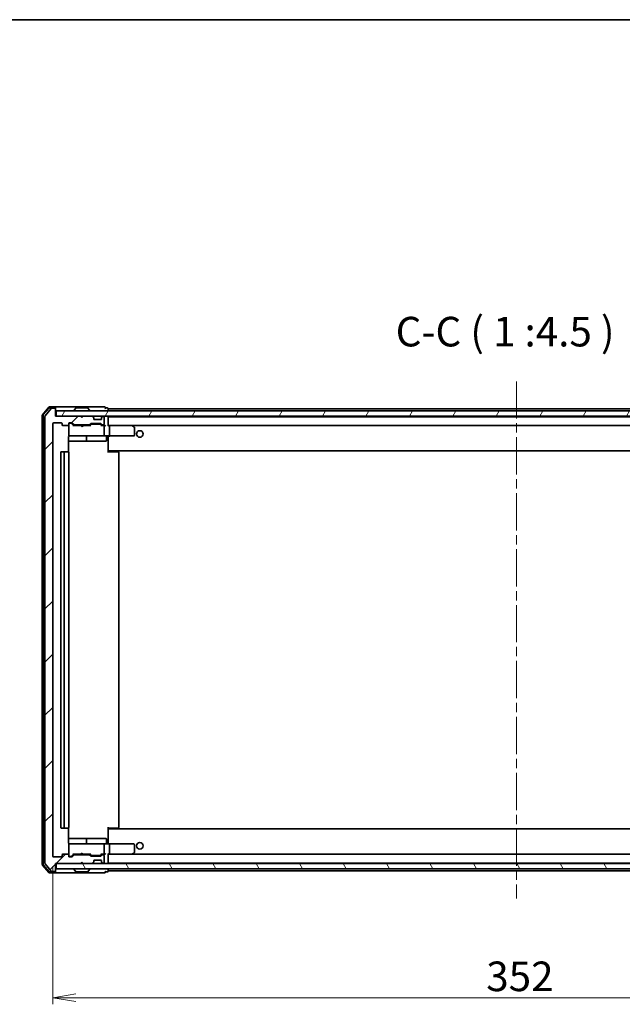
# Model space of a CAD drawing. Units: millimetres. Extents: x 36 to 8503, y 20 to 1284.
# Drawn here: x 2349 to 2578, y 910 to 1284 of the extents above; entities that cross this region are included whole.
import ezdxf

# ---------------------------------------------------------------- set-up
doc = ezdxf.new("R2010")
doc.units = ezdxf.units.MM
doc.header["$LTSCALE"] = 2.5
doc.linetypes.add('CHAIN', pattern=[0.3543, 0.2362, -0.0295, 0.0591, -0.0295])
doc.layers.get('Defpoints').update_dxf_attribs({"lineweight": 25})
for name, color, linetype, lineweight in [('Border (ISO)', 7, 'Continuous', 35), ('Centerline (ISO)', 131, 'Continuous', 18), ('Dimension (ISO)', 7, 'Continuous', 18), ('Hatch (ISO)', 1, 'Continuous', 18), ('Symbol (ISO)', 7, 'Continuous', 18), ('Visible (ISO)', 7, 'Continuous', 35)]:
    doc.layers.add(name, color=color, linetype=linetype, lineweight=lineweight)
doc.styles.add('Note Text (TK)', font='MS PGothic.ttf')
doc.dimstyles.new('Default - Method 1b (TK)', dxfattribs={"dimscale": 2.5, "dimtxt": 2.5, "dimasz": 2.5, "dimexe": 1, "dimexo": 1.5, "dimgap": 1, "dimtad": 1, "dimrnd": 1e-08, "dimdsep": 46, "dimtxsty": 'Note Text (TK)', "dimblk": 'OPEN', "dimcen": 0.09, "dimdle": 5, "dimclrd": 100, "dimclre": 100, "dimclrt": 7, "dimadec": 1, "dimazin": 1, "dimtfac": 1, "dimtmove": 0, "dimatfit": 3, "dimldrblk": 'OPEN', "dimfxl": 1, "dimtolj": 1, "dimlwd": -1, "dimlwe": -1, "dimarcsym": 0})

# ---------------------------------------------------------------- blocks, each defined once
blk = doc.blocks.new('Borders tk図枠')
at = {"layer": 'Border (ISO)'}
blk.add_line((14.5, 289), (405.5, 289), dxfattribs=at)
blk = doc.blocks.new('_Open')
at = {"color": 0, "linetype": 'ByBlock', "lineweight": -2}
for p, q in [((-1, 0.167), (0, 0)), ((-1, -0.167), (0, 0)), ((0, 0), (-1, 0))]:
    blk.add_line(p, q, dxfattribs=at)
blk = doc.blocks.new('*D93')
at = {"layer": 'Defpoints', "color": 0}
for p in [(2361.36, 966.61), (2713.36, 966.61), (2713.36, 912.81)]:
    blk.add_point(p, dxfattribs=at)
at = {"layer": 'Dimension (ISO)', "color": 100}
for p, q in [((2361.36, 962.86), (2361.36, 910.31)), ((2713.36, 962.86), (2713.36, 910.31)), ((2370.11, 912.81), (2704.61, 912.81))]:
    blk.add_line(p, q, dxfattribs=at)
at = {"layer": 'Dimension (ISO)', "color": 100, "xscale": 8.75, "yscale": 8.75, "zscale": 8.75, "rotation": 180}
blk.add_blockref('_Open', (2361.36, 912.81), dxfattribs=at)
at = {"layer": 'Dimension (ISO)', "color": 100, "xscale": 8.75, "yscale": 8.75, "zscale": 8.75}
blk.add_blockref('_Open', (2713.36, 912.81), dxfattribs=at)
at = {"layer": 'Dimension (ISO)', "color": 7, "insert": (2525.92, 920.93), "char_height": 11.25, "attachment_point": 4, "style": 'Note Text (TK)'}
blk.add_mtext('\\A1;352', dxfattribs=at)

msp = doc.modelspace()

# ---------------------------------------------------------------- hatches: boundary and pattern name
at = {"layer": 'Hatch (ISO)'}
h = msp.add_hatch(dxfattribs=at)
h.set_pattern_fill('ANSI31', color=256, scale=114.3, style=0)
h.set_pattern_definition([(45, (958.5, -16), (-10.10279, 10.10279), [])])
edge = h.paths.add_edge_path()
edge.add_ellipse((2362.062, 1136.509), major_axis=(0, 0.3), ratio=1, start_angle=270, end_angle=360)
edge.add_line((2362.062, 1136.809), (2361.0025, 1136.809))
edge.add_ellipse((2361.0025, 1136.509), major_axis=(-0.3, 0), ratio=1, start_angle=270, end_angle=320.194429)
edge.add_line((2360.772, 1136.7011), (2358.4315, 1133.8925))
edge.add_ellipse((2358.662, 1133.7004), major_axis=(-0.1921, -0.2305), ratio=1, start_angle=270, end_angle=309.805571)
edge.add_line((2358.362, 1133.7004), (2358.362, 963.9176))
edge.add_ellipse((2358.662, 963.9176), major_axis=(0, -0.3), ratio=1, start_angle=270, end_angle=309.805571)
edge.add_line((2358.4315, 963.7256), (2360.772, 960.917))
edge.add_ellipse((2361.0025, 961.109), major_axis=(0.1921, -0.2305), ratio=1, start_angle=270, end_angle=320.194429)
edge.add_line((2361.0025, 960.809), (2362.062, 960.809))
edge.add_ellipse((2362.062, 961.109), major_axis=(0.3, 0), ratio=1, start_angle=270, end_angle=360)
edge.add_line((2362.362, 961.109), (2362.362, 963.809))
edge.add_line((2362.362, 963.809), (2371.862, 963.809))
edge.add_line((2371.862, 963.809), (2372.362, 964.309))
edge.add_line((2372.362, 964.309), (2372.862, 963.809))
edge.add_line((2372.862, 963.809), (2376.2377, 963.809))
edge.add_ellipse((2376.2377, 964.109), major_axis=(0.3, 0), ratio=1, start_angle=270, end_angle=315)
edge.add_line((2376.4499, 963.8969), (2376.7741, 964.2212))
edge.add_ellipse((2376.562, 964.4333), major_axis=(0.2121, 0.2121), ratio=1, start_angle=270, end_angle=315)
edge.add_line((2376.862, 964.4333), (2376.862, 964.809))
edge.add_ellipse((2377.162, 964.809), major_axis=(0, 0.3), ratio=1, start_angle=0, end_angle=90, ccw=False)
edge.add_line((2377.162, 965.109), (2379.562, 965.109))
edge.add_ellipse((2379.562, 964.809), major_axis=(0.3, 0), ratio=1, start_angle=0, end_angle=90, ccw=False)
edge.add_line((2379.862, 964.809), (2379.862, 964.4333))
edge.add_ellipse((2380.162, 964.4333), major_axis=(0, -0.3), ratio=1, start_angle=270, end_angle=315)
edge.add_line((2379.9499, 964.2212), (2380.2741, 963.8969))
edge.add_ellipse((2380.4863, 964.109), major_axis=(0.2121, -0.2121), ratio=1, start_angle=270, end_angle=315)
edge.add_line((2380.4863, 963.809), (2380.562, 963.809))
edge.add_ellipse((2380.562, 964.109), major_axis=(0.3, 0), ratio=1, start_angle=270, end_angle=360)
edge.add_line((2380.862, 964.109), (2380.862, 966.809))
edge.add_ellipse((2380.562, 966.809), major_axis=(0, 0.3), ratio=1, start_angle=270, end_angle=360)
edge.add_line((2380.562, 967.109), (2380.1863, 967.109))
edge.add_ellipse((2380.1863, 966.809), major_axis=(-0.3, 0), ratio=1, start_angle=270, end_angle=315)
edge.add_line((2379.9741, 967.0212), (2379.6499, 966.6969))
edge.add_ellipse((2379.4377, 966.909), major_axis=(-0.2121, -0.2121), ratio=1, start_angle=45, end_angle=90, ccw=False)
edge.add_line((2379.4377, 966.609), (2375.9363, 966.609))
edge.add_ellipse((2375.9363, 966.909), major_axis=(-0.3, 0), ratio=1, start_angle=45, end_angle=90, ccw=False)
edge.add_line((2375.7241, 966.6969), (2375.3999, 967.0212))
edge.add_ellipse((2375.1877, 966.809), major_axis=(-0.2121, 0.2121), ratio=1, start_angle=270, end_angle=315)
edge.add_line((2375.1877, 967.109), (2369.5363, 967.109))
edge.add_ellipse((2369.5363, 966.809), major_axis=(-0.3, 0), ratio=1, start_angle=270, end_angle=315)
edge.add_line((2369.3241, 967.0212), (2368.6999, 966.3969))
edge.add_ellipse((2368.4877, 966.609), major_axis=(-0.2121, -0.2121), ratio=1, start_angle=45, end_angle=90, ccw=False)
edge.add_line((2368.4877, 966.309), (2367.662, 966.309))
edge.add_ellipse((2367.662, 966.609), major_axis=(-0.3, 0), ratio=1, start_angle=0, end_angle=90, ccw=False)
edge.add_line((2367.362, 966.609), (2367.362, 967.009))
edge.add_ellipse((2367.062, 967.009), major_axis=(0, 0.3), ratio=1, start_angle=270, end_angle=360)
edge.add_line((2367.062, 967.309), (2365.162, 967.309))
edge.add_ellipse((2365.162, 967.009), major_axis=(-0.3, 0), ratio=1, start_angle=270, end_angle=360)
edge.add_line((2364.862, 967.009), (2364.862, 966.609))
edge.add_ellipse((2364.562, 966.609), major_axis=(0, -0.3), ratio=1, start_angle=0, end_angle=90, ccw=False)
edge.add_line((2364.562, 966.309), (2361.662, 966.309))
edge.add_ellipse((2361.662, 966.609), major_axis=(-0.3, 0), ratio=1, start_angle=0, end_angle=90, ccw=False)
edge.add_line((2361.362, 966.609), (2361.362, 1131.009))
edge.add_ellipse((2361.662, 1131.009), major_axis=(0, 0.3), ratio=1, start_angle=0, end_angle=90, ccw=False)
edge.add_line((2361.662, 1131.309), (2364.562, 1131.309))
edge.add_ellipse((2364.562, 1131.009), major_axis=(0.3, 0), ratio=1, start_angle=0, end_angle=90, ccw=False)
edge.add_line((2364.862, 1131.009), (2364.862, 1130.609))
edge.add_ellipse((2365.162, 1130.609), major_axis=(0, -0.3), ratio=1, start_angle=270, end_angle=360)
edge.add_line((2365.162, 1130.309), (2367.062, 1130.309))
edge.add_ellipse((2367.062, 1130.609), major_axis=(0.3, 0), ratio=1, start_angle=270, end_angle=360)
edge.add_line((2367.362, 1130.609), (2367.362, 1131.009))
edge.add_ellipse((2367.662, 1131.009), major_axis=(0, 0.3), ratio=1, start_angle=0, end_angle=90, ccw=False)
edge.add_line((2367.662, 1131.309), (2368.4877, 1131.309))
edge.add_ellipse((2368.4877, 1131.009), major_axis=(0.3, 0), ratio=1, start_angle=45, end_angle=90, ccw=False)
edge.add_line((2368.6999, 1131.2212), (2369.3241, 1130.5969))
edge.add_ellipse((2369.5363, 1130.809), major_axis=(0.2121, -0.2121), ratio=1, start_angle=270, end_angle=315)
edge.add_line((2369.5363, 1130.509), (2375.1877, 1130.509))
edge.add_ellipse((2375.1877, 1130.809), major_axis=(0.3, 0), ratio=1, start_angle=270, end_angle=315)
edge.add_line((2375.3999, 1130.5969), (2375.7241, 1130.9212))
edge.add_ellipse((2375.9363, 1130.709), major_axis=(0.2121, 0.2121), ratio=1, start_angle=45, end_angle=90, ccw=False)
edge.add_line((2375.9363, 1131.009), (2379.4377, 1131.009))
edge.add_ellipse((2379.4377, 1130.709), major_axis=(0.3, 0), ratio=1, start_angle=45, end_angle=90, ccw=False)
edge.add_line((2379.6499, 1130.9212), (2379.9741, 1130.5969))
edge.add_ellipse((2380.1863, 1130.809), major_axis=(0.2121, -0.2121), ratio=1, start_angle=270, end_angle=315)
edge.add_line((2380.1863, 1130.509), (2380.562, 1130.509))
edge.add_ellipse((2380.562, 1130.809), major_axis=(0.3, 0), ratio=1, start_angle=270, end_angle=360)
edge.add_line((2380.862, 1130.809), (2380.862, 1133.509))
edge.add_ellipse((2380.562, 1133.509), major_axis=(0, 0.3), ratio=1, start_angle=270, end_angle=360)
edge.add_line((2380.562, 1133.809), (2380.4863, 1133.809))
edge.add_ellipse((2380.4863, 1133.509), major_axis=(-0.3, 0), ratio=1, start_angle=270, end_angle=315)
edge.add_line((2380.2741, 1133.7212), (2379.9499, 1133.3969))
edge.add_ellipse((2380.162, 1133.1848), major_axis=(-0.2121, -0.2121), ratio=1, start_angle=270, end_angle=315)
edge.add_line((2379.862, 1133.1848), (2379.862, 1132.809))
edge.add_ellipse((2379.562, 1132.809), major_axis=(0, -0.3), ratio=1, start_angle=0, end_angle=90, ccw=False)
edge.add_line((2379.562, 1132.509), (2377.162, 1132.509))
edge.add_ellipse((2377.162, 1132.809), major_axis=(-0.3, 0), ratio=1, start_angle=0, end_angle=90, ccw=False)
edge.add_line((2376.862, 1132.809), (2376.862, 1133.1848))
edge.add_ellipse((2376.562, 1133.1848), major_axis=(0, 0.3), ratio=1, start_angle=270, end_angle=315)
edge.add_line((2376.7741, 1133.3969), (2376.4499, 1133.7212))
edge.add_ellipse((2376.2377, 1133.509), major_axis=(-0.2121, 0.2121), ratio=1, start_angle=270, end_angle=315)
edge.add_line((2376.2377, 1133.809), (2372.862, 1133.809))
edge.add_line((2372.862, 1133.809), (2372.362, 1133.309))
edge.add_line((2372.362, 1133.309), (2371.862, 1133.809))
edge.add_line((2371.862, 1133.809), (2362.362, 1133.809))
edge.add_line((2362.362, 1133.809), (2362.362, 1136.509))
h = msp.add_hatch(dxfattribs=at)
h.set_pattern_fill('ANSI31', color=256, scale=114.3, angle=14.999978, style=0)
h.set_pattern_definition([(60, (958.5, -16), (-12.37334, 7.14375), [])])
h.paths.add_polyline_path([(2362.662, 1135.809), (2362.662, 1133.809), (2712.062, 1133.809), (2712.062, 1135.809)])
h = msp.add_hatch(dxfattribs=at)
h.set_pattern_fill('ANSI31', color=256, scale=114.3, angle=75.000175, style=0)
h.set_pattern_definition([(120.0002, (958.5, -16), (-12.37332, -7.14379), [])])
h.paths.add_polyline_path([(2362.662, 963.809), (2362.662, 961.809), (2712.062, 961.809), (2712.062, 963.809)])

# ---------------------------------------------------------------- linework, layer by layer
at = {"layer": 'Centerline (ISO)', "linetype": 'CHAIN', "ltscale": 23.990969}
msp.add_line((2537.362, 1147.059), (2537.362, 950.559), dxfattribs=at)
at = {"layer": 'Visible (ISO)'}
for p, q in [((2357.362, 1134.2004), (2357.362, 963.4176)), ((2359.772, 1137.2011), (2357.4315, 1134.3925)), ((2357.662, 1134.0918), (2357.662, 963.5263)), ((2359.9126, 1136.9011), (2357.7315, 1134.2839)), ((2360.772, 1136.7011), (2358.4315, 1133.8925)), ((2362.062, 1137.309), (2360.0025, 1137.309)), ((2362.062, 1137.009), (2360.143, 1137.009)), ((2362.062, 1136.809), (2361.0025, 1136.809)), ((2377.362, 1137.309), (2362.062, 1137.309)), ((2362.362, 1137.009), (2362.362, 1136.709)), ((2362.362, 1136.509), (2362.362, 1136.709)), ((2362.362, 1133.809), (2362.362, 1136.509)), ((2371.862, 1133.809), (2362.362, 1133.809)), ((2362.662, 1135.809), (2362.662, 1133.809)), ((2712.062, 1135.809), (2362.662, 1135.809)), ((2362.662, 1133.809), (2712.062, 1133.809)), ((2369.462, 1135.909), (2369.462, 1135.9497)), ((2370.0528, 1136.918), (2369.4943, 1136.0587)), ((2374.5035, 1137.009), (2370.2205, 1137.009)), ((2372.362, 1133.309), (2371.862, 1133.809)), ((2372.0358, 1133.7212), (2371.9479, 1133.809)), ((2372.862, 1133.809), (2372.362, 1133.309)), ((2376.2377, 1133.809), (2372.862, 1133.809)), ((2374.6711, 1136.918), (2375.2297, 1136.0587)), ((2375.262, 1135.909), (2375.262, 1135.9497)), ((2381.062, 1137.309), (2377.362, 1137.309)), ((2380.562, 1133.809), (2380.4863, 1133.809)), ((2382.062, 1137.009), (2381.362, 1137.009)), ((2382.362, 1136.609), (2382.362, 1136.709)), ((2382.362, 1136.309), (2382.362, 1136.609)), ((2692.362, 1136.609), (2382.362, 1136.609)), ((2382.362, 1135.809), (2382.362, 1136.309)), ((2382.362, 1133.609), (2382.362, 1133.809)), ((2358.362, 1133.7004), (2358.362, 963.9176)), ((2361.362, 966.609), (2361.362, 1131.009)), ((2361.662, 1131.309), (2364.562, 1131.309)), ((2364.862, 1131.009), (2364.862, 1130.609)), ((2365.162, 1130.309), (2367.062, 1130.309)), ((2367.362, 1130.609), (2367.362, 1131.009)), ((2367.362, 1130.609), (2367.362, 1126.609)), ((2367.662, 1131.309), (2368.4877, 1131.309)), ((2368.1512, 1131.109), (2367.662, 1131.109)), ((2368.2877, 1131.109), (2368.1512, 1131.109)), ((2368.4999, 1131.0211), (2369.212, 1130.309)), ((2368.6999, 1131.2212), (2369.3241, 1130.5969)), ((2371.9479, 1130.309), (2369.0359, 1130.309)), ((2369.5363, 1130.509), (2375.1877, 1130.509)), ((2371.9479, 1130.309), (2371.9479, 1130.509)), ((2372.0079, 1130.249), (2371.9479, 1130.309)), ((2372.4479, 1129.809), (2372.0079, 1130.249)), ((2372.0358, 1133.7212), (2372.405, 1133.352)), ((2372.4479, 1129.809), (2372.4479, 1130.509)), ((2372.4479, 1129.809), (2372.8879, 1130.249)), ((2372.9479, 1130.309), (2372.8879, 1130.249)), ((2372.9479, 1130.509), (2372.9479, 1130.309)), ((2375.6881, 1130.309), (2372.9479, 1130.309)), ((2375.3999, 1130.5969), (2375.7241, 1130.9212)), ((2375.512, 1130.309), (2375.9241, 1130.7211)), ((2375.9363, 1131.009), (2379.4377, 1131.009)), ((2376.2797, 1130.809), (2376.1363, 1130.809)), ((2379.0943, 1130.809), (2376.2797, 1130.809)), ((2376.7741, 1133.3969), (2376.4499, 1133.7212)), ((2376.7946, 1133.3764), (2376.7741, 1133.3969)), ((2376.862, 1132.809), (2376.862, 1133.1848)), ((2379.562, 1132.509), (2377.162, 1132.509)), ((2379.2377, 1130.809), (2379.0943, 1130.809)), ((2379.4499, 1130.7211), (2379.862, 1130.309)), ((2379.6499, 1130.9212), (2379.9741, 1130.5969)), ((2380.562, 1130.309), (2379.6859, 1130.309)), ((2379.862, 1133.1848), (2379.862, 1132.809)), ((2379.9499, 1133.3969), (2379.9294, 1133.3764)), ((2380.2741, 1133.7212), (2379.9499, 1133.3969)), ((2380.1863, 1130.509), (2380.562, 1130.509)), ((2380.9377, 1130.309), (2380.562, 1130.309)), ((2380.862, 1130.809), (2380.862, 1133.509)), ((2382.362, 1133.509), (2382.362, 1133.609)), ((2692.362, 1133.609), (2382.362, 1133.609)), ((2382.362, 1130.2212), (2382.362, 1133.509)), ((2382.7377, 1130.309), (2382.362, 1130.309)), ((2391.3287, 1130.309), (2382.7377, 1130.309)), ((2382.7377, 1130.309), (2691.9863, 1130.309)), ((2391.2986, 1130.009), (2391.4542, 1130.1646)), ((2391.5087, 1130.249), (2391.4287, 1130.309)), ((2392.242, 1129.699), (2391.5087, 1130.249)), ((2367.362, 1126.609), (2367.362, 1126.5857)), ((2380.862, 1126.609), (2380.862, 1130.009)), ((2382.862, 1130.009), (2382.862, 1126.609)), ((2392.362, 1126.609), (2392.362, 1129.459)), ((2367.2722, 1120.2231), (2367.2722, 1125.809)), ((2367.2722, 1124.309), (2373.685, 1124.309)), ((2367.662, 1126.309), (2368.5474, 1126.309)), ((2368.5474, 1126.309), (2379.7438, 1126.309)), ((2373.685, 1124.309), (2373.8565, 1124.309)), ((2373.8565, 1124.309), (2377.531, 1124.309)), ((2374.1565, 1124.609), (2374.1565, 1126.009)), ((2377.531, 1124.309), (2381.4607, 1124.309)), ((2379.7438, 1126.309), (2380.562, 1126.309)), ((2382.7377, 1126.309), (2380.562, 1126.309)), ((2381.7607, 1126.009), (2381.7607, 1124.609)), ((2382.362, 1126.3013), (2382.362, 1126.084)), ((2382.362, 1120.909), (2382.362, 1126.084)), ((2382.7377, 1126.309), (2391.2986, 1126.309)), ((2391.2986, 1126.309), (2392.062, 1126.309)), ((2364.362, 1120.009), (2364.362, 977.609)), ((2365.962, 1120.309), (2364.662, 1120.309)), ((2365.662, 1120.009), (2365.662, 977.609)), ((2366.1549, 1120.309), (2365.962, 1120.309)), ((2366.1549, 1120.309), (2366.2963, 1120.309)), ((2367.0034, 1120.309), (2366.2963, 1120.309)), ((2367.0034, 1120.309), (2367.062, 1120.309)), ((2367.362, 977.609), (2367.362, 1120.009)), ((2382.362, 1120.695), (2382.362, 1120.909)), ((2382.362, 1120.695), (2382.362, 1120.009)), ((2382.362, 1120.609), (2692.362, 1120.609)), ((2382.362, 1120.309), (2382.7762, 1120.309)), ((2382.612, 1120.609), (2382.612, 1120.309)), ((2385.1549, 1120.309), (2382.7762, 1120.309)), ((2385.1549, 1120.309), (2385.2963, 1120.309)), ((2386.0034, 1120.309), (2385.2963, 1120.309)), ((2386.0034, 1120.309), (2386.062, 1120.309)), ((2386.362, 977.609), (2386.362, 1120.009)), ((2364.662, 977.309), (2365.962, 977.309)), ((2365.962, 977.309), (2366.1549, 977.309)), ((2366.2963, 977.309), (2366.1549, 977.309)), ((2366.2963, 977.309), (2367.0034, 977.309)), ((2367.062, 977.309), (2367.0034, 977.309)), ((2367.2722, 971.809), (2367.2722, 977.395)), ((2382.362, 977.609), (2382.362, 976.9231)), ((2382.7762, 977.309), (2382.362, 977.309)), ((2692.362, 977.009), (2382.362, 977.009)), ((2382.362, 976.709), (2382.362, 976.9231)), ((2382.362, 971.5341), (2382.362, 976.709)), ((2382.612, 977.309), (2382.612, 977.009)), ((2382.7762, 977.309), (2385.1549, 977.309)), ((2385.2963, 977.309), (2385.1549, 977.309)), ((2385.2963, 977.309), (2386.0034, 977.309)), ((2386.062, 977.309), (2386.0034, 977.309)), ((2373.685, 973.309), (2367.2722, 973.309)), ((2373.8565, 973.309), (2373.685, 973.309)), ((2377.531, 973.309), (2373.8565, 973.309)), ((2374.1565, 971.609), (2374.1565, 973.009)), ((2381.4607, 973.309), (2377.531, 973.309)), ((2381.7607, 971.609), (2381.7607, 973.009)), ((2367.362, 971.0324), (2367.362, 971.009)), ((2367.362, 971.009), (2367.362, 967.009)), ((2368.5474, 971.309), (2367.662, 971.309)), ((2379.7438, 971.309), (2368.5474, 971.309)), ((2380.562, 971.309), (2379.7438, 971.309)), ((2380.562, 971.309), (2382.7377, 971.309)), ((2380.862, 967.609), (2380.862, 971.009)), ((2382.362, 971.5341), (2382.362, 971.3168)), ((2391.2986, 971.309), (2382.7377, 971.309)), ((2382.862, 971.009), (2382.862, 967.609)), ((2392.062, 971.309), (2391.2986, 971.309)), ((2392.362, 968.159), (2392.362, 971.009)), ((2364.562, 966.309), (2361.662, 966.309)), ((2364.862, 967.009), (2364.862, 966.609)), ((2367.062, 967.309), (2365.162, 967.309)), ((2367.362, 966.609), (2367.362, 967.009)), ((2367.662, 966.509), (2368.1512, 966.509)), ((2368.4877, 966.309), (2367.662, 966.309)), ((2368.1512, 966.509), (2368.2877, 966.509)), ((2368.4999, 966.5969), (2369.212, 967.309)), ((2369.3241, 967.0212), (2368.6999, 966.3969)), ((2369.0359, 967.309), (2371.9479, 967.309)), ((2375.1877, 967.109), (2369.5363, 967.109)), ((2371.9479, 967.309), (2372.0079, 967.369)), ((2371.9479, 967.109), (2371.9479, 967.309)), ((2372.4479, 967.809), (2372.0079, 967.369)), ((2372.4479, 967.809), (2372.8879, 967.369)), ((2372.4479, 967.109), (2372.4479, 967.809)), ((2372.8879, 967.369), (2372.9479, 967.309)), ((2372.9479, 967.309), (2372.9479, 967.109)), ((2372.9479, 967.309), (2375.6881, 967.309)), ((2375.7241, 966.6969), (2375.3999, 967.0212)), ((2375.512, 967.309), (2375.9241, 966.8969)), ((2379.4377, 966.609), (2375.9363, 966.609)), ((2376.1363, 966.809), (2376.2797, 966.809)), ((2376.2797, 966.809), (2379.0943, 966.809)), ((2379.0943, 966.809), (2379.2377, 966.809)), ((2379.862, 967.309), (2379.4499, 966.8969)), ((2379.9741, 967.0212), (2379.6499, 966.6969)), ((2379.6859, 967.309), (2380.562, 967.309)), ((2380.562, 967.109), (2380.1863, 967.109)), ((2380.562, 967.309), (2380.9377, 967.309)), ((2380.862, 964.109), (2380.862, 966.809)), ((2382.362, 964.109), (2382.362, 967.3969)), ((2382.362, 967.309), (2382.7377, 967.309)), ((2382.7377, 967.309), (2391.3287, 967.309)), ((2691.9863, 967.309), (2382.7377, 967.309)), ((2391.2986, 967.609), (2391.4542, 967.4534)), ((2391.4287, 967.309), (2391.5087, 967.369)), ((2391.5087, 967.369), (2392.242, 967.919)), ((2357.4315, 963.2256), (2359.772, 960.417)), ((2357.7315, 963.3342), (2359.9126, 960.717)), ((2358.4315, 963.7256), (2360.772, 960.917)), ((2362.362, 961.109), (2362.362, 963.809)), ((2362.362, 963.809), (2371.862, 963.809)), ((2362.662, 963.809), (2362.662, 961.809)), ((2712.062, 963.809), (2362.662, 963.809)), ((2362.662, 961.809), (2712.062, 961.809)), ((2369.462, 961.709), (2369.462, 961.6683)), ((2371.862, 963.809), (2372.362, 964.309)), ((2371.9479, 963.809), (2372.0358, 963.8969)), ((2372.0358, 963.8969), (2372.405, 964.2661)), ((2372.362, 964.309), (2372.862, 963.809)), ((2372.862, 963.809), (2376.2377, 963.809)), ((2375.262, 961.709), (2375.262, 961.6683)), ((2376.4499, 963.8969), (2376.7741, 964.2212)), ((2376.7741, 964.2212), (2376.7946, 964.2416)), ((2376.862, 964.4333), (2376.862, 964.809)), ((2377.162, 965.109), (2379.562, 965.109)), ((2379.862, 964.809), (2379.862, 964.4333)), ((2379.9294, 964.2416), (2379.9499, 964.2212)), ((2379.9499, 964.2212), (2380.2741, 963.8969)), ((2380.4863, 963.809), (2380.562, 963.809)), ((2382.362, 964.009), (2382.362, 964.109)), ((2382.362, 963.809), (2382.362, 964.009)), ((2382.362, 964.009), (2692.362, 964.009)), ((2382.362, 961.309), (2382.362, 961.809)), ((2360.0025, 960.309), (2362.062, 960.309)), ((2360.143, 960.609), (2362.062, 960.609)), ((2361.0025, 960.809), (2362.062, 960.809)), ((2362.062, 960.309), (2377.362, 960.309)), ((2362.362, 960.909), (2362.362, 961.109)), ((2362.362, 960.909), (2362.362, 960.609)), ((2370.0528, 960.7), (2369.4943, 961.5593)), ((2370.2205, 960.609), (2374.5035, 960.609)), ((2374.6711, 960.7), (2375.2297, 961.5593)), ((2377.362, 960.309), (2381.062, 960.309)), ((2381.362, 960.609), (2382.062, 960.609)), ((2382.362, 961.009), (2382.362, 961.309)), ((2382.362, 960.909), (2382.362, 961.009)), ((2382.362, 961.009), (2692.362, 961.009))]:
    msp.add_line(p, q, dxfattribs=at)
for centre in [(2394.362, 1127.059), (2394.362, 970.559)]:
    msp.add_circle(centre, 1.25, dxfattribs=at)
for centre, radius, start, end in [((2357.662, 1134.2004), 0.3, 140.194429, 180), ((2357.962, 1134.0918), 0.3, 140.194429, 180), ((2358.662, 1133.7004), 0.3, 140.194429, 180), ((2360.0025, 1137.009), 0.3, 90, 140.194429), ((2360.143, 1136.709), 0.3, 90, 140.194429), ((2361.0025, 1136.509), 0.3, 90, 140.194429), ((2362.062, 1137.009), 0.3, 0, 90), ((2362.062, 1136.709), 0.3, 0, 90), ((2362.062, 1136.509), 0.3, 0, 90), ((2369.662, 1135.9497), 0.2, 146.976132, 180), ((2369.562, 1135.909), 0.1, 180, 270), ((2370.2205, 1136.809), 0.2, 90, 146.976132), ((2374.5035, 1136.809), 0.2, 33.023868, 90), ((2375.162, 1135.909), 0.1, 270, 0), ((2375.062, 1135.9497), 0.2, 0, 33.023868), ((2376.2377, 1133.509), 0.3, 45, 90), ((2380.4863, 1133.509), 0.3, 90, 135), ((2380.562, 1133.509), 0.3, 0, 90), ((2381.062, 1137.009), 0.3, 0, 90), ((2381.062, 1137.009), 0.3, 270, 0), ((2382.062, 1136.709), 0.3, 0, 90), ((2382.062, 1133.509), 0.3, 0, 90), ((2361.662, 1131.009), 0.3, 90, 180), ((2364.562, 1131.009), 0.3, 0, 90), ((2365.162, 1130.609), 0.3, 180, 270), ((2367.062, 1130.609), 0.3, 270, 0), ((2367.662, 1131.009), 0.3, 90, 180), ((2367.662, 1130.809), 0.3, 90, 180), ((2368.4877, 1131.009), 0.3, 45, 90), ((2369.5363, 1130.809), 0.3, 225, 270), ((2372.2479, 1133.509), 0.3, 135, 146.686674), ((2375.1877, 1130.809), 0.3, 270, 315), ((2375.9363, 1130.709), 0.3, 90, 135), ((2376.562, 1133.1848), 0.3, 0, 45), ((2377.162, 1132.809), 0.3, 180, 270), ((2379.4377, 1130.709), 0.3, 45, 90), ((2379.562, 1132.809), 0.3, 270, 0), ((2380.162, 1133.1848), 0.3, 135, 180), ((2380.1863, 1130.809), 0.3, 225, 270), ((2380.562, 1130.809), 0.3, 270, 0), ((2380.562, 1130.009), 0.3, 66.562016, 90), ((2380.562, 1130.009), 0.3, 0, 31.244455), ((2391.3287, 1130.009), 0.3, 66.562004, 90), ((2391.3287, 1130.009), 0.3, 53.130102, 66.562021), ((2367.662, 1126.609), 0.3, 180, 270), ((2367.662, 1126.5836), 0.3, 180, 284.477512), ((2380.562, 1126.609), 0.3, 270, 0), ((2392.062, 1126.609), 0.3, 270, 0), ((2392.062, 1129.459), 0.3, 0, 53.130102), ((2367.862, 1125.809), 0.5, 90, 104.477512), ((2373.8565, 1124.609), 0.3, 270, 0), ((2374.4565, 1126.009), 0.3, 90, 180), ((2381.4607, 1124.609), 0.3, 270, 0), ((2382.0607, 1126.009), 0.3, 90, 180), ((2364.662, 1120.009), 0.3, 90, 180), ((2365.962, 1120.009), 0.3, 90, 180), ((2367.062, 1120.009), 0.3, 0, 90), ((2386.062, 1120.009), 0.3, 0, 90), ((2364.662, 977.609), 0.3, 180, 270), ((2365.962, 977.609), 0.3, 180, 270), ((2367.062, 977.609), 0.3, 270, 0), ((2386.062, 977.609), 0.3, 270, 0), ((2373.8565, 973.009), 0.3, 0, 90), ((2381.4607, 973.009), 0.3, 0, 90), ((2367.662, 971.0344), 0.3, 75.522488, 180), ((2367.662, 971.009), 0.3, 90, 180), ((2367.862, 971.809), 0.5, 255.522488, 270), ((2374.4565, 971.609), 0.3, 180, 270), ((2380.562, 971.009), 0.3, 0, 90), ((2382.0607, 971.609), 0.3, 180, 270), ((2392.062, 971.009), 0.3, 0, 90), ((2361.662, 966.609), 0.3, 180, 270), ((2364.562, 966.609), 0.3, 270, 0), ((2365.162, 967.009), 0.3, 90, 180), ((2367.062, 967.009), 0.3, 0, 90), ((2367.662, 966.809), 0.3, 180, 270), ((2367.662, 966.609), 0.3, 180, 270), ((2368.4877, 966.609), 0.3, 270, 315), ((2369.5363, 966.809), 0.3, 90, 135), ((2375.1877, 966.809), 0.3, 45, 90), ((2375.9363, 966.909), 0.3, 225, 270), ((2379.4377, 966.909), 0.3, 270, 315), ((2380.1863, 966.809), 0.3, 90, 135), ((2380.562, 967.609), 0.3, 270, 293.437996), ((2380.562, 966.809), 0.3, 0, 90), ((2380.562, 967.609), 0.3, 328.755545, 0), ((2391.3287, 967.609), 0.3, 270, 293.437984), ((2391.3287, 967.609), 0.3, 293.437984, 306.869898), ((2392.062, 968.159), 0.3, 306.869898, 0), ((2357.662, 963.4176), 0.3, 180, 219.805571), ((2357.962, 963.5263), 0.3, 180, 219.805571), ((2358.662, 963.9176), 0.3, 180, 219.805571), ((2369.562, 961.709), 0.1, 90, 180), ((2372.2479, 964.109), 0.3, 213.313326, 225), ((2375.162, 961.709), 0.1, 0, 90), ((2376.2377, 964.109), 0.3, 270, 315), ((2376.562, 964.4333), 0.3, 315, 0), ((2377.162, 964.809), 0.3, 90, 180), ((2379.562, 964.809), 0.3, 0, 90), ((2380.162, 964.4333), 0.3, 180, 225), ((2380.4863, 964.109), 0.3, 225, 270), ((2380.562, 964.109), 0.3, 270, 0), ((2382.062, 964.109), 0.3, 270, 0), ((2360.0025, 960.609), 0.3, 219.805571, 270), ((2360.143, 960.909), 0.3, 219.805571, 270), ((2361.0025, 961.109), 0.3, 219.805571, 270), ((2362.062, 961.109), 0.3, 270, 0), ((2362.062, 960.909), 0.3, 270, 0), ((2362.062, 960.609), 0.3, 270, 0), ((2369.662, 961.6683), 0.2, 180, 213.023868), ((2370.2205, 960.809), 0.2, 213.023868, 270), ((2374.5035, 960.809), 0.2, 270, 326.976132), ((2375.062, 961.6683), 0.2, 326.976132, 0), ((2381.062, 960.609), 0.3, 0, 90), ((2381.062, 960.609), 0.3, 270, 0), ((2382.062, 960.909), 0.3, 270, 0)]:
    msp.add_arc(centre, radius, start, end, dxfattribs=at)
for centre, major_axis, ratio, start_param, end_param in [((2368.2877, 1130.809), (0.3, 0), 0.99985076, 0.78532354, 1.57079633), ((2368.9328, 1130.009), (-0.1246, -0.2958), 0.40041045, 3.30861727, 3.95211838), ((2375.7912, 1130.009), (0.1246, -0.2958), 0.40041045, 2.33106693, 2.97456804), ((2376.1363, 1130.509), (-0.3, 0), 0.99985076, 4.71238898, 5.49786177), ((2379.2377, 1130.509), (0.3, 0), 0.99985076, 0.78532354, 1.57079633), ((2379.5828, 1130.009), (-0.1246, -0.2958), 0.40041045, 3.30861727, 3.95211838), ((2380.5298, 1130.009), (0.6487, 0.2044), 0.33843751, 1.23011504, 1.46454615), ((2380.562, 1130.0316), (0.2515, 0.483), 0.33843751, 4.88684285, 5.16156968), ((2380.9377, 1130.009), (0.4243, 0), 0.70710678, 0.78539816, 1.57079633), ((2381.2377, 1130.009), (0.2772, -0.2772), 0.41421356, 1.17809725, 1.96349541), ((2382.062, 1130.009), (-0.2772, -0.2772), 0.41421356, 1.96349541, 2.74889357), ((2382.7377, 1130.009), (0, 0.3), 0.41421356, 4.71238898, 6.28318531), ((2391.2986, 1130.0316), (-0.2411, 0.4823), 0.37002441, 4.52944541, 4.80417225), ((2382.7377, 1126.609), (0, 0.3), 0.41421356, 3.14159265, 4.71238898), ((2382.7377, 971.009), (0, 0.3), 0.41421356, 4.71238898, 6.28318531), ((2368.2877, 966.809), (0.3, 0), 0.99985076, 4.71238898, 5.49786177), ((2368.9328, 967.609), (-0.1246, 0.2958), 0.40041045, 2.33106693, 2.97456804), ((2375.7912, 967.609), (0.1246, 0.2958), 0.40041045, 3.30861727, 3.95211838), ((2376.1363, 967.109), (-0.3, 0), 0.99985076, 0.78532354, 1.57079633), ((2379.2377, 967.109), (0.3, 0), 0.99985076, 4.71238898, 5.49786177), ((2379.5828, 967.609), (-0.1246, 0.2958), 0.40041045, 2.33106693, 2.97456804), ((2380.5298, 967.609), (0.6487, -0.2044), 0.33843751, 4.81863915, 5.05307036), ((2380.562, 967.5865), (0.2515, -0.483), 0.33843751, 1.12161563, 1.39634246), ((2380.9377, 967.609), (0.4243, 0), 0.70710678, 4.71238898, 5.49778714), ((2381.2377, 967.609), (-0.2772, -0.2772), 0.41421356, 1.17809725, 1.96349541), ((2382.062, 967.609), (-0.2772, 0.2772), 0.41421356, 3.53429174, 4.3196899), ((2382.7377, 967.609), (0, 0.3), 0.41421356, 3.14159265, 4.71238898), ((2391.2986, 967.5865), (-0.2411, -0.4823), 0.37002441, 1.47901306, 1.75373989)]:
    msp.add_ellipse(centre, major_axis=major_axis, ratio=ratio, start_param=start_param, end_param=end_param, dxfattribs=at)
for points, knots in [([(2380.6813, 1130.2843), (2380.6869, 1130.2819), (2380.6923, 1130.2793), (2380.7263, 1130.2621), (2380.7525, 1130.2427), (2380.7898, 1130.2055), (2380.8063, 1130.1847), (2380.8185, 1130.1646)], [0.3810312192, 0.3810312192, 0.3810312192, 0.3810312192, 0.382741903, 0.382741903, 0.3917616542, 0.3917616542, 0.3985536381, 0.3985536381, 0.3985536381, 0.3985536381]), ([(2391.448, 1130.2843), (2391.4491, 1130.2816), (2391.4501, 1130.2787), (2391.455, 1130.2619), (2391.4578, 1130.2404), (2391.4579, 1130.2035), (2391.4567, 1130.1839), (2391.4542, 1130.1646)], [0.250886766, 0.250886766, 0.250886766, 0.250886766, 0.2528779694, 0.2528779694, 0.2619584182, 0.2619584182, 0.268388032, 0.268388032, 0.268388032, 0.268388032]), ([(2367.362, 1126.084), (2367.3416, 1126.0554), (2367.3244, 1126.0246), (2367.2874, 1125.94), (2367.2722, 1125.8693), (2367.2722, 1125.809)], [0.1237212871, 0.1237212871, 0.1237212871, 0.1237212871, 0.1333697264, 0.1333697264, 0.1514440253, 0.1514440253, 0.1514440253, 0.1514440253]), ([(2367.362, 1126.084), (2367.3816, 1126.1115), (2367.4041, 1126.1369), (2367.4737, 1126.2034), (2367.5397, 1126.2455), (2367.6133, 1126.275), (2367.6271, 1126.2799), (2367.6414, 1126.2843)], [-0.1237212871, -0.1237212871, -0.1237212871, -0.1237212871, -0.1144259318, -0.1144259318, -0.0948543073, -0.0948543073, -0.0906267725, -0.0906267725, -0.0906267725, -0.0906267725]), ([(2383.5245, 1126.309), (2383.4552, 1126.309), (2383.3833, 1126.3065), (2383.235, 1126.2996), (2383.1584, 1126.2952), (2383.0014, 1126.2878), (2382.921, 1126.285), (2382.7591, 1126.283), (2382.6777, 1126.284), (2382.5174, 1126.289), (2382.4386, 1126.293), (2382.362, 1126.297)], [0, 0, 0, 0, 0.022954349, 0.022954349, 0.045908698, 0.045908698, 0.068863048, 0.068863048, 0.091817397, 0.091817397, 0.114771746, 0.114771746, 0.114771746, 0.114771746]), ([(2367.2722, 971.809), (2367.2722, 971.7488), (2367.2874, 971.6781), (2367.3244, 971.5934), (2367.3416, 971.5626), (2367.362, 971.5341)], [0.1514440253, 0.1514440253, 0.1514440253, 0.1514440253, 0.1695183242, 0.1695183242, 0.1791667634, 0.1791667634, 0.1791667634, 0.1791667634]), ([(2367.6414, 971.3338), (2367.6271, 971.3382), (2367.6133, 971.3431), (2367.5397, 971.3726), (2367.4737, 971.4147), (2367.4041, 971.4811), (2367.3816, 971.5066), (2367.362, 971.5341)], [0.0906267725, 0.0906267725, 0.0906267725, 0.0906267725, 0.0948543073, 0.0948543073, 0.1144259318, 0.1144259318, 0.1237212871, 0.1237212871, 0.1237212871, 0.1237212871]), ([(2383.5245, 971.309), (2383.4552, 971.309), (2383.3833, 971.3115), (2383.235, 971.3185), (2383.1584, 971.3229), (2383.0014, 971.3302), (2382.921, 971.3331), (2382.7591, 971.335), (2382.6777, 971.334), (2382.5174, 971.329), (2382.4386, 971.325), (2382.362, 971.321)], [0, 0, 0, 0, 0.022954349, 0.022954349, 0.045908698, 0.045908698, 0.068863048, 0.068863048, 0.091817397, 0.091817397, 0.114771746, 0.114771746, 0.114771746, 0.114771746]), ([(2380.6813, 967.3338), (2380.6876, 967.3365), (2380.6937, 967.3394), (2380.7262, 967.3561), (2380.7553, 967.3776), (2380.7915, 967.4146), (2380.8068, 967.4342), (2380.8185, 967.4534)], [0.250886766, 0.250886766, 0.250886766, 0.250886766, 0.2528779694, 0.2528779694, 0.2619584182, 0.2619584182, 0.268388032, 0.268388032, 0.268388032, 0.268388032]), ([(2391.448, 967.3338), (2391.4489, 967.3362), (2391.4499, 967.3388), (2391.4551, 967.356), (2391.4576, 967.3753), (2391.458, 967.4125), (2391.4568, 967.4333), (2391.4542, 967.4534)], [0.3810312192, 0.3810312192, 0.3810312192, 0.3810312192, 0.382741903, 0.382741903, 0.3917616542, 0.3917616542, 0.3985536381, 0.3985536381, 0.3985536381, 0.3985536381])]:
    msp.add_open_spline(points, degree=3, knots=knots, dxfattribs=at)

# ---------------------------------------------------------------- block references
at = {"xscale": 4.5, "yscale": 4.5, "zscale": 4.5}
msp.add_blockref('Borders tk図枠', (958.5, -16), dxfattribs=at)

# ---------------------------------------------------------------- texts
at = {"layer": 'Symbol (ISO)', "color": 7, "insert": (2491.5279, 1156.809), "char_height": 11.25, "attachment_point": 7, "style": 'Note Text (TK)'}
msp.add_mtext('C-C ( 1 :4.5 )', dxfattribs=at)

# ---------------------------------------------------------------- dimensions: what is measured, and where the dimension line sits
at = {"layer": 'Dimension (ISO)', "color": 100}
dim = msp.add_linear_dim(base=(2713.362, 912.809), p1=(2361.362, 966.609), p2=(2713.362, 966.609), dimstyle='Default - Method 1b (TK)', override={"dimtxt": 4.5, "dimasz": 3.5, "dimgap": 1, "dimdec": 0, "dimtol": 0, "dimlim": 0, "dimtp": 0, "dimtm": 0, "dimtdec": 0, "dimtofl": 0, "dimatfit": 1}, dxfattribs=at)
dim.commit()
dim.dimension.update_dxf_attribs({"geometry": '*D93', "text_midpoint": (2537.362, 912.809), "dimtype": 160})

doc.saveas('drawing.dxf')
